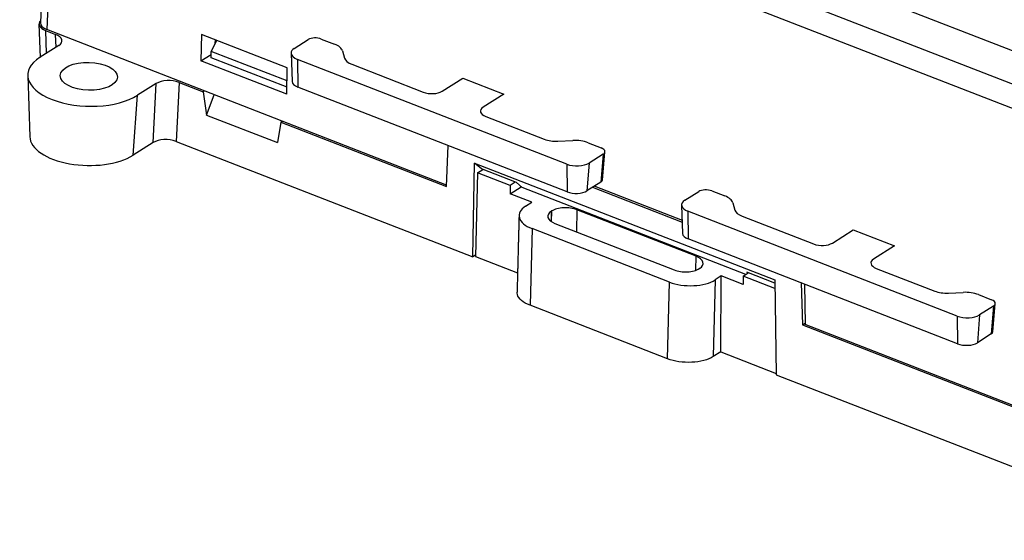
# Model space of a CAD drawing. Units: millimetres. Extents: x 3485 to 4856, y 4176 to 4705.
# Drawn here: x 3908 to 3968, y 4349 to 4381 of the extents above; entities that cross this region are included whole.
import ezdxf

# ---------------------------------------------------------------- set-up
doc = ezdxf.new("R2010")
doc.units = ezdxf.units.MM
doc.layers.add('DWG', color=7, linetype='Continuous', lineweight=30)

msp = doc.modelspace()

# ---------------------------------------------------------------- linework, layer by layer
at = {"layer": 'DWG'}
for p, q in [((3927.91886, 4392.86853), (3975.17715, 4374.47101)), ((3927.29433, 4391.61767), (3974.63695, 4373.18732)), ((3937.19278, 4391.31045), (3975.19759, 4376.51529)), ((3909.03324, 4387.74027), (3908.76796, 4380.86456)), ((3909.42846, 4387.31243), (3909.164, 4380.45786)), ((3908.68518, 4380.79535), (3908.74682, 4378.75364)), ((3909.08279, 4380.40377), (3909.6956, 4380.16521)), ((3909.08279, 4380.40377), (3909.12541, 4378.99224)), ((3933.69139, 4370.90942), (3909.164, 4380.45786)), ((3909.73195, 4379.37456), (3909.6956, 4380.16521)), ((3918.6436, 4380.15425), (3918.62089, 4378.53794)), ((3923.91615, 4378.10166), (3918.6436, 4380.15425)), ((3909.89237, 4379.47569), (3908.74763, 4378.75416)), ((3919.25442, 4379.12169), (3919.58665, 4379.78711)), ((3919.499, 4379.61156), (3919.5068, 4379.81821)), ((3924.34637, 4379.29968), (3925.20354, 4379.83996)), ((3926.00149, 4379.87905), (3926.80812, 4379.56503)), ((3918.62089, 4378.53794), (3919.24954, 4378.93418)), ((3919.24422, 4378.72951), (3919.25442, 4379.12169)), ((3923.90499, 4377.31123), (3919.25442, 4379.12169)), ((3924.15109, 4379.00948), (3924.21055, 4377.26527)), ((3927.30107, 4379.14488), (3927.42789, 4378.69924)), ((3923.89344, 4376.48535), (3918.62089, 4378.53794)), ((3923.89951, 4376.91722), (3919.24422, 4378.72951)), ((3941.0665, 4372.19538), (3924.53685, 4378.63032)), ((3924.53685, 4378.63032), (3924.55463, 4376.92709)), ((3927.86657, 4378.32534), (3932.25063, 4376.61864)), ((3907.99263, 4377.63213), (3908.12047, 4373.88208)), ((3923.89344, 4376.48535), (3923.91615, 4378.10166)), ((3915.87939, 4377.14496), (3914.73466, 4376.42343)), ((3915.69245, 4373.52451), (3915.87939, 4377.14496)), ((3917.27844, 4377.21323), (3917.0915, 4373.59279)), ((3917.27844, 4377.21323), (3918.7517, 4376.6397)), ((3933.41269, 4376.67557), (3934.68757, 4377.47913)), ((3934.68757, 4377.47913), (3937.20729, 4376.49821)), ((3914.45734, 4372.74601), (3914.73466, 4376.42343)), ((3918.83575, 4376.69268), (3918.7517, 4376.6397)), ((3918.7517, 4376.6397), (3918.96906, 4375.21311)), ((3918.96906, 4375.21311), (3919.4381, 4376.45819)), ((3941.08427, 4370.49215), (3924.55463, 4376.92709)), ((3937.20729, 4376.49821), (3935.93242, 4375.69465)), ((3918.96906, 4375.21311), (3923.30652, 4373.52455)), ((3923.529, 4374.77991), (3923.30652, 4373.52455)), ((3923.529, 4374.77991), (3923.61306, 4374.83289)), ((3923.529, 4374.77991), (3933.68875, 4370.82475)), ((3936.09542, 4375.12188), (3939.68121, 4373.72594)), ((3915.69245, 4373.52451), (3914.45734, 4372.74601)), ((3917.0915, 4373.59279), (3935.29175, 4366.50748)), ((3933.68875, 4370.82475), (3933.77625, 4373.33713)), ((3940.51832, 4373.60317), (3941.42244, 4373.64747)), ((3942.36312, 4373.50952), (3943.16975, 4373.1955)), ((3943.28168, 4372.80219), (3942.4245, 4372.26192)), ((3943.28168, 4372.80219), (3943.15269, 4371.09177)), ((3943.24598, 4371.21751), (3943.39599, 4372.95628)), ((3935.29175, 4366.50748), (3935.39676, 4372.2583)), ((3935.39676, 4372.2583), (3953.82381, 4365.08471)), ((3935.82083, 4371.89903), (3935.39676, 4372.2583)), ((3941.0665, 4372.19538), (3941.08427, 4370.49215)), ((3942.4245, 4372.26192), (3942.29552, 4370.55149)), ((3935.58638, 4371.66985), (3935.4614, 4366.53301)), ((3935.58638, 4371.66985), (3935.90077, 4371.86801)), ((3937.58206, 4370.89294), (3935.58638, 4371.66985)), ((3937.97617, 4371.05996), (3935.82083, 4371.89903)), ((3937.89644, 4371.0911), (3937.58206, 4370.89294)), ((3938.32687, 4370.76667), (3937.97617, 4371.05996)), ((3943.15269, 4371.09177), (3942.29552, 4370.55149)), ((3937.58206, 4370.89294), (3937.57792, 4370.376)), ((3937.57792, 4370.376), (3938.27138, 4370.81309)), ((3938.9132, 4369.85618), (3937.57792, 4370.376)), ((3952.03917, 4365.42851), (3938.32687, 4370.76667)), ((3942.64715, 4370.77282), (3948.13493, 4368.63645)), ((3942.77301, 4370.8524), (3948.13024, 4368.76685)), ((3948.29446, 4369.97676), (3949.15163, 4370.51704)), ((3949.94958, 4370.55613), (3950.75621, 4370.24211)), ((3938.53438, 4369.6174), (3938.9132, 4369.85618)), ((3951.24916, 4369.82196), (3951.37598, 4369.37632)), ((3940.11758, 4369.31337), (3940.10101, 4368.67577)), ((3940.11758, 4369.31337), (3940.12989, 4369.32113)), ((3940.1246, 4368.65969), (3940.12989, 4369.32113)), ((3941.67028, 4369.39673), (3941.6594, 4368.03807)), ((3948.98645, 4366.54857), (3941.67028, 4369.39673)), ((3948.09919, 4369.68655), (3948.15865, 4367.94235)), ((3948.48495, 4369.3074), (3948.50272, 4367.60417)), ((3965.01459, 4362.87246), (3948.48495, 4369.3074)), ((3940.33362, 4368.55423), (3947.64979, 4365.70607)), ((3951.81466, 4369.00242), (3956.19872, 4367.29572)), ((3938.92661, 4368.23903), (3938.80427, 4363.53293)), ((3947.36407, 4364.95435), (3938.92661, 4368.23903)), ((3957.36078, 4367.35265), (3958.63566, 4368.15621)), ((3958.63566, 4368.15621), (3961.15539, 4367.17529)), ((3965.03236, 4361.16923), (3948.50272, 4367.60417)), ((3961.15539, 4367.17529), (3959.88051, 4366.37173)), ((3935.46342, 4366.61568), (3935.29175, 4366.50748)), ((3935.4614, 4366.53301), (3938.0403, 4365.52905)), ((3948.97951, 4365.68183), (3948.98645, 4366.54857)), ((3949.20225, 4365.78929), (3949.18994, 4365.78153)), ((3951.87879, 4365.32726), (3952.19317, 4365.52542)), ((3952.11325, 4365.55644), (3952.16875, 4365.51002)), ((3953.82658, 4364.88944), (3952.11325, 4365.55644)), ((3960.04351, 4365.79895), (3963.6293, 4364.40302)), ((3947.24172, 4360.24826), (3947.36407, 4364.95435)), ((3950.16052, 4365.09136), (3950.03817, 4360.38527)), ((3950.53936, 4365.33015), (3950.16054, 4365.09137)), ((3950.50212, 4360.6777), (3950.53936, 4365.33015)), ((3951.87465, 4364.81032), (3950.53936, 4365.33015)), ((3951.87879, 4365.32726), (3951.87465, 4364.81032)), ((3953.83115, 4364.56721), (3951.87879, 4365.32726)), ((3953.82381, 4365.08471), (3953.90672, 4359.26073)), ((3955.44603, 4364.90115), (3955.52382, 4362.32442)), ((3955.64325, 4364.82434), (3955.68775, 4362.3463)), ((3964.46641, 4364.28025), (3965.37053, 4364.32455)), ((3966.31121, 4364.1866), (3967.11784, 4363.87258)), ((3947.24172, 4360.24826), (3938.80427, 4363.53293)), ((3967.22977, 4363.47927), (3966.37259, 4362.93899)), ((3967.22977, 4363.47927), (3967.10078, 4361.76885)), ((3967.19407, 4361.89459), (3967.34408, 4363.63336)), ((3965.01459, 4362.87246), (3965.03236, 4361.16923)), ((3966.37259, 4362.93899), (3966.24361, 4361.22857)), ((3955.52382, 4362.32442), (3955.68631, 4362.42684)), ((3955.52382, 4362.32442), (3969.66254, 4356.82026)), ((3974.53605, 4355.00872), (3955.68775, 4362.3463)), ((3967.10078, 4361.76885), (3966.24361, 4361.22857)), ((3950.50212, 4360.6777), (3950.03817, 4360.38527)), ((3950.50212, 4360.6777), (3953.90538, 4359.35282)), ((3953.90672, 4359.26073), (3980.00286, 4349.10158))]:
    msp.add_line(p, q, dxfattribs=at)
for centre, major_axis, ratio, start_param, end_param in [((3909.68601, 4380.78299), (1.00086, -0.02578), 0.48930533, 2.73128352, 4.07817859), ((3909.76261, 4380.83554), (0.99474, -0.02607), 0.4900599, 3.13554485, 4.07957311), ((3909.0919, 4379.78618), (1.00164, -0.02616), 0.48890977, 5.65094039, 7.21991021), ((3925.65848, 4379.66285), (0.56971, -0.01481), 0.48987432, 0.93749206, 2.50828838), ((3926.0438, 4379.08328), (1.26948, -0.033), 0.48987432, 0.15209389, 0.93749206), ((3925.12062, 4378.99827), (0.96958, -0.02521), 0.48987432, 2.50828838, 3.17106564), ((3925.12062, 4378.99827), (0.96958, -0.02521), 0.48987432, 3.17106559, 4.07908471), ((3911.74114, 4377.58879), (-3.74873, 0.09746), 0.48987432, 5.64988104, 8.79147369), ((3928.54674, 4378.75406), (-1.12971, 0.02937), 0.48987432, 0.15209389, 0.93749206), ((3916.67766, 4376.83307), (0.99987, -0.02682), 0.4906161, 0.93944712, 2.50841694), ((3925.0753, 4377.25527), (0.8648, -0.02248), 0.48987432, 3.17106669, 4.07908471), ((3932.75016, 4376.9335), (-0.82968, 0.02157), 0.48987432, 0.93749206, 2.50828838), ((3936.59495, 4375.43673), (-0.82968, 0.02157), 0.48987432, 5.64988104, 7.22067736), ((3911.64372, 4373.84135), (3.52346, -0.0916), 0.48987432, 3.17106621, 5.64988104), ((3916.49072, 4373.21262), (0.99987, -0.02682), 0.4906161, 0.93944712, 2.50841694), ((3940.36138, 4374.15465), (-1.12971, 0.02937), 0.48987432, 0.93749206, 1.72289022), ((3941.5988, 4373.02777), (1.26948, -0.033), 0.48987432, 0.93749206, 1.72289022), ((3942.82674, 4372.9793), (0.56971, -0.01481), 0.48987432, 6.25375545, 7.22067736), ((3942.82674, 4372.9793), (0.56971, -0.01481), 0.48987432, 5.64988104, 6.25375514), ((3941.65026, 4372.56333), (0.96958, -0.02521), 0.48987432, 4.07908471, 5.64988104), ((3942.78143, 4371.2363), (0.46493, -0.01209), 0.48987432, 5.64988104, 6.25375387), ((3941.60494, 4370.82033), (0.8648, -0.02248), 0.48987432, 4.07908471, 5.64988104), ((3949.60657, 4370.33993), (0.56971, -0.01481), 0.48987432, 0.93749206, 2.50828838), ((3949.06871, 4369.67535), (0.96958, -0.02521), 0.48987432, 2.50828838, 4.07908471), ((3949.99189, 4369.76036), (1.26948, -0.033), 0.48987432, 0.15209389, 0.93749206), ((3940.99568, 4368.97153), (1.09963, -0.02859), 0.48987432, 2.50828838, 4.07908471), ((3941.00799, 4368.97929), (1.09977, -0.02836), 0.48992457, 0.93722527, 2.5080216), ((3952.49483, 4369.43114), (-1.12971, 0.02937), 0.48987432, 0.15209389, 0.93749206), ((3949.02339, 4367.93235), (0.8648, -0.02248), 0.48987432, 3.17106669, 4.07908471), ((3956.69825, 4367.61057), (-0.82968, 0.02157), 0.48987432, 0.93749206, 2.50828838), ((3948.32416, 4366.13113), (1.09977, -0.02836), 0.48992457, 5.64961425, 7.22041058), ((3960.54304, 4366.11381), (-0.82968, 0.02157), 0.48987432, 5.64988104, 7.22067736), ((3948.31185, 4366.12337), (1.09963, -0.02859), 0.48987432, 4.07908471, 5.64988104), ((3964.30947, 4364.83173), (-1.12971, 0.02937), 0.48987432, 0.93749206, 1.72289022), ((3965.54689, 4363.70484), (1.26948, -0.033), 0.48987432, 0.93749206, 1.72289022), ((3966.77483, 4363.65638), (0.56971, -0.01481), 0.48987432, 6.25375545, 7.22067736), ((3966.77483, 4363.65638), (0.56971, -0.01481), 0.48987432, 5.64988104, 6.25375514), ((3965.59835, 4363.24041), (0.96958, -0.02521), 0.48987432, 4.07908471, 5.64988104), ((3966.72952, 4361.91338), (0.46493, -0.01209), 0.48987432, 5.64988104, 6.25375387), ((3965.55304, 4361.49741), (0.8648, -0.02248), 0.48987432, 4.07908471, 5.64988104)]:
    msp.add_ellipse(centre, major_axis=major_axis, ratio=ratio, start_param=start_param, end_param=end_param, dxfattribs=at)
msp.add_ellipse((3911.74114, 4377.58879), major_axis=(1.74941, -0.04548), ratio=0.48987432, dxfattribs=at)
for points, knots in [([(3938.53438, 4369.6174), (3938.37714, 4369.51829), (3938.26135, 4369.40319), (3938.12984, 4369.1578), (3938.1145, 4369.02757), (3938.18721, 4368.77205), (3938.27523, 4368.64688), (3938.54087, 4368.42096), (3938.71807, 4368.32021), (3938.92661, 4368.23903)], [0, 0, 0, 0, 0.24957141, 0.24957141, 0.5000054, 0.5000054, 0.75043939, 0.75043939, 1, 1, 1, 1]), ([(3947.36407, 4364.95435), (3947.57261, 4364.87317), (3947.81211, 4364.81169), (3948.31806, 4364.73724), (3948.5844, 4364.72446), (3949.10279, 4364.74986), (3949.35463, 4364.78802), (3949.80488, 4364.90933), (3950.0033, 4364.99226), (3950.16054, 4365.09137)], [0, 0, 0, 0, 0.24956061, 0.24956061, 0.4999946, 0.4999946, 0.75042859, 0.75042859, 1, 1, 1, 1]), ([(3938.80427, 4363.53293), (3938.59573, 4363.61412), (3938.41853, 4363.71486), (3938.15289, 4363.94079), (3938.06487, 4364.06596), (3938.01452, 4364.24287), (3938.00819, 4364.2924), (3938.00944, 4364.34173)], [0, 0, 0, 0, 0.41847782, 0.41847782, 0.83842018, 0.83842018, 1, 1, 1, 1]), ([(3950.03817, 4360.38527), (3949.88093, 4360.28616), (3949.68253, 4360.20323), (3949.23229, 4360.08193), (3948.98045, 4360.04376), (3948.46206, 4360.01837), (3948.19571, 4360.03114), (3947.68977, 4360.1056), (3947.45027, 4360.16707), (3947.24172, 4360.24826)], [0, 0, 0, 0, 0.2495633, 0.2495633, 0.5, 0.5, 0.7504367, 0.7504367, 1, 1, 1, 1])]:
    msp.add_open_spline(points, degree=3, knots=knots, dxfattribs=at)
msp.add_open_spline([(3938.13181, 4369.04881), (3938.07064, 4366.69577), (3938.00946, 4364.34272)], degree=2, dxfattribs=at)

doc.saveas('drawing.dxf')
